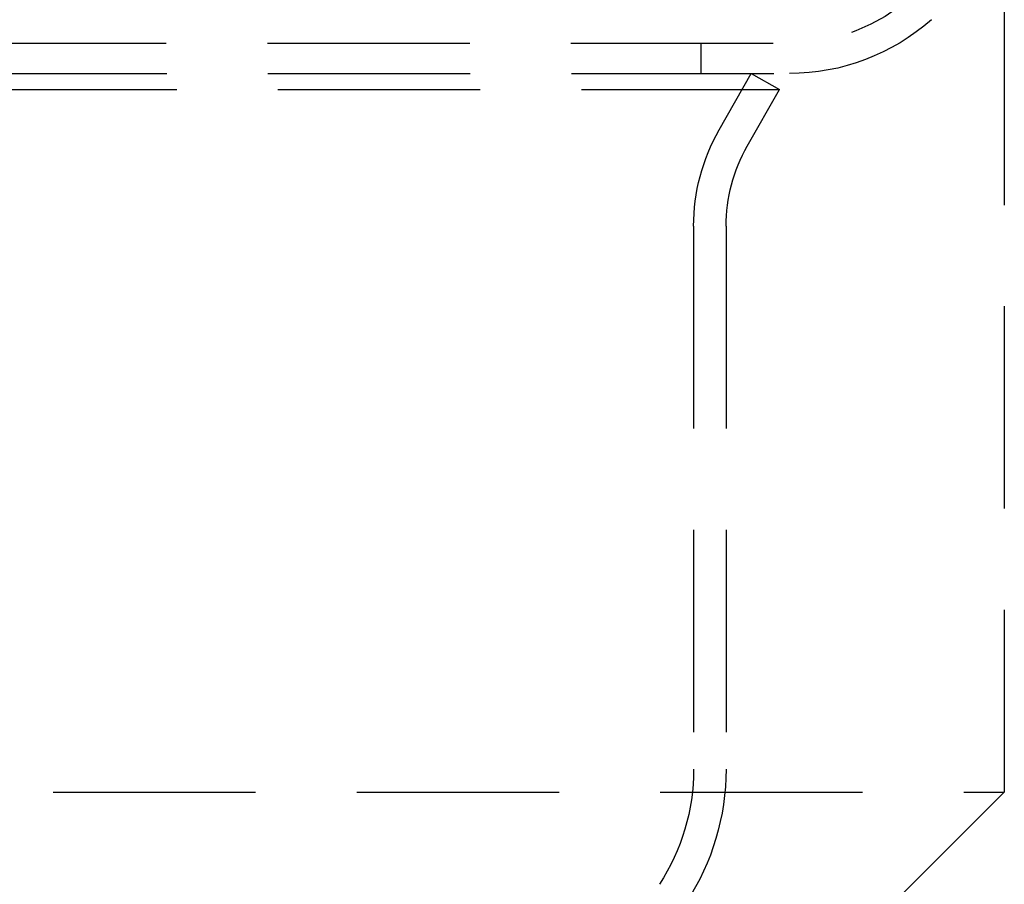
# Model space of a CAD drawing. Extents: x 2018 to 2518, y -456 to 497.
# Drawn here: x 2273 to 2321, y -276 to -233 of the extents above; entities that cross this region are included whole.
import ezdxf

# ---------------------------------------------------------------- set-up
doc = ezdxf.new("R2010")
doc.units = 0
doc.header["$LTSCALE"] = 20
doc.linetypes.add('STRICHLINIE', pattern=[0.75, 0.5, -0.25])
doc.layers.get('0').update_dxf_attribs({"linetype": 'CONTINUOUS'})
doc.layers.add('HILF', color=2, linetype='CONTINUOUS')

# ---------------------------------------------------------------- blocks, each defined once
blk = doc.blocks.new('A$C9C30FE3B')
at = {"color": 1, "linetype": 'STRICHLINIE', "extrusion": (0, 1, -2e-16)}
for p, q in [((1062.439, 113.5), (1062.439, 59.5)), ((966.026, 96.5), (1051.853, 96.5)), ((1047.439, 96.5), (1047.439, 95)), ((966.053, 95), (1051.826, 95)), ((1048.349, 92.21), (1049.939, 95)), ((1049.939, 95), (1051.33, 94.208)), ((966.549, 94.208), (1051.33, 94.208)), ((1049.739, 91.418), (1051.33, 94.208)), ((1047.089, 87.456), (1047.089, 60.622)), ((1048.689, 87.456), (1048.689, 60.622)), ((955.439, 59.5), (1062.439, 59.5)), ((1056.439, 53.5), (1062.439, 59.5))]:
    blk.add_line(p, q, dxfattribs=at)
at = {"color": 1, "linetype": 'STRICHLINIE', "extrusion": (0, -2e-16, -1)}
for centre, radius, start, end in [((-1051.853, 105.5), 9, 186.6258, 270), ((-1051.826, 105.57), 10.57, 228.4566, 270), ((-1056.689, 87.456), 9.6, 0, 29.6831), ((-1056.689, 87.456), 8, 0, 29.6831), ((-1036.689, 60.622), 10.4, 180, 213.1229), ((-1036.689, 60.622), 12, 180, 213.1229)]:
    blk.add_arc(centre, radius, start, end, dxfattribs=at)

msp = doc.modelspace()

# ---------------------------------------------------------------- block references
at = {"layer": 'HILF'}
msp.add_blockref('A$C9C30FE3B', (1258.939, -330.71, 128), dxfattribs=at)

doc.saveas('drawing.dxf')
